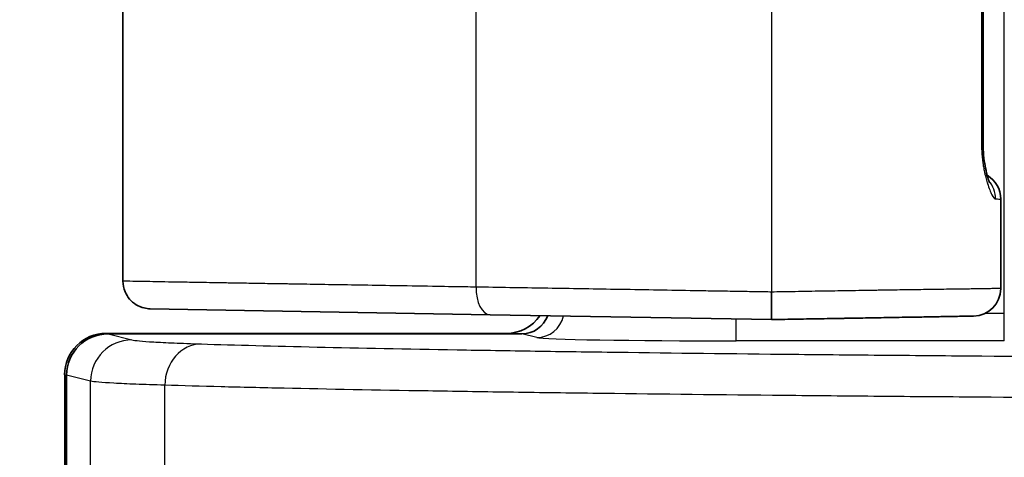
# Model space of a CAD drawing. Units: millimetres. Extents: x 29 to 2385, y 16 to 1140.
# Drawn here: x 1125 to 1144, y 681 to 689 of the extents above; entities that cross this region are included whole.
import ezdxf

# ---------------------------------------------------------------- set-up
doc = ezdxf.new("R2010")
doc.units = ezdxf.units.MM
doc.header["$LTSCALE"] = 2
doc.layers.get('Defpoints').update_dxf_attribs({"lineweight": 25})
for name, color, linetype, lineweight in [('Dimension (ISO)', 7, 'Continuous', 18), ('Dimension (ISO) @ 1', 7, 'Continuous', 18), ('Visible (ISO)', 7, 'Continuous', 35), ('Visible Narrow (ISO)', 7, 'Continuous', 25)]:
    doc.layers.add(name, color=color, linetype=linetype, lineweight=lineweight)
doc.styles.add('Note Text (TK)', font='txt')
doc.dimstyles.new('Default - Method 1b (TK)', dxfattribs={"dimscale": 2, "dimtxt": 2.5, "dimasz": 2.5, "dimexe": 1, "dimexo": 1.5, "dimgap": 1, "dimtad": 1, "dimtoh": 1, "dimrnd": 1e-08, "dimdsep": 46, "dimtxsty": 'Note Text (TK)', "dimcen": 0.09, "dimdle": 5, "dimclrd": 100, "dimclre": 100, "dimclrt": 7, "dimadec": 1, "dimazin": 1, "dimtfac": 1, "dimtmove": 0, "dimatfit": 3, "dimfxl": 0, "dimtolj": 1, "dimlwd": -1, "dimlwe": -1, "dimarcsym": 0})

# ---------------------------------------------------------------- blocks, each defined once
blk = doc.blocks.new('*D26')
at = {"layer": 'Defpoints', "color": 0, "transparency": 16777216}
for p in [(1178.44, 777.509), (1071.866, 577.041), (1159.574, 577.041)]:
    blk.add_point(p, dxfattribs=at)
at = {"layer": 'Dimension (ISO)', "color": 100, "transparency": 16777216}
for p, q in [((1172.44, 777.509), (1067.866, 777.509)), ((1071.866, 767.509), (1071.866, 587.041)), ((1153.574, 577.041), (1067.866, 577.041))]:
    blk.add_line(p, q, dxfattribs=at)
for points in [[(1070.2, 767.509), (1073.533, 767.509), (1071.866, 777.509)], [(1070.2, 587.041), (1073.533, 587.041), (1071.866, 577.041)]]:
    blk.add_solid(points, dxfattribs=at)
at = {"layer": 'Dimension (ISO)', "color": 7, "transparency": 16777216, "insert": (1062.866, 666.991), "char_height": 10, "attachment_point": 4, "rotation": 90, "style": 'Note Text (TK)'}
blk.add_mtext('\\A1;200', dxfattribs=at)

msp = doc.modelspace()

# ---------------------------------------------------------------- linework, layer by layer
at = {"layer": 'Visible (ISO)'}
for p, q in [((1127.317, 689.971), (1127.317, 684.048)), ((1143.157, 686.583), (1143.157, 689.15)), ((1143.482, 685.562), (1143.482, 683.913)), ((1139.261, 683.34), (1139.261, 683.848)), ((1127.816, 683.54), (1134.077, 683.431)), ((1134.077, 683.431), (1139.261, 683.34)), ((1127.006, 683.086), (1134.37, 683.086)), ((1127.042, 683.077), (1134.66, 683.077)), ((1126.243, 679.276), (1126.243, 682.325)), ((1126.279, 679.284), (1126.279, 682.316))]:
    msp.add_line(p, q, dxfattribs=at)
for centre, start, end in [((1142.973, 685.562), 0, 59.3595), ((1142.973, 683.913), 271, 0)]:
    msp.add_arc(centre, 0.508, start, end, dxfattribs=at)
for centre, major_axis, ratio, start_param, end_param in [((1134.37, 683.848), (-0.758, 0.095), 0.997526, 1.695259, 2.660728), ((1134.66, 683.585), (0.494, -0.123), 0.997413, 4.957618, 6.180432), ((1127.006, 682.324), (-0.753, 0.125), 0.998592, 4.877622, 6.447962), ((1127.043, 682.315), (-0.741, 0.185), 0.997413, 4.957618, 6.527197)]:
    msp.add_ellipse(centre, major_axis=major_axis, ratio=ratio, start_param=start_param, end_param=end_param, dxfattribs=at)
for points, knots in [([(1143.157, 686.583), (1143.157, 686.547), (1143.157, 686.51), (1143.162, 686.403), (1143.169, 686.332), (1143.187, 686.201), (1143.198, 686.14), (1143.224, 686.022), (1143.239, 685.967), (1143.258, 685.909), (1143.264, 685.893), (1143.274, 685.868), (1143.278, 685.86), (1143.278, 685.86)], [0, 0, 0, 0, 0.0109094, 0.0109094, 0.0327081, 0.0327081, 0.0549396, 0.0549396, 0.0809015, 0.0809015, 0.0928386, 0.0928386, 0.106212, 0.106212, 0.106212, 0.106212]), ([(1127.816, 683.54), (1127.798, 683.54), (1127.779, 683.542), (1127.742, 683.546), (1127.723, 683.55), (1127.654, 683.567), (1127.604, 683.587), (1127.514, 683.643), (1127.473, 683.678), (1127.405, 683.758), (1127.377, 683.804), (1127.331, 683.914), (1127.317, 683.982), (1127.317, 684.048)], [0, 0, 0, 0, 0.00563875, 0.00563875, 0.01120909, 0.01120909, 0.02702696, 0.02702696, 0.04284484, 0.04284484, 0.05866272, 0.05866272, 0.07858046, 0.07858046, 0.07858046, 0.07858046]), ([(1139.261, 683.34), (1139.28, 683.341), (1139.299, 683.341), (1139.319, 683.341), (1139.361, 683.342), (1139.404, 683.343), (1139.447, 683.343), (1139.524, 683.345), (1139.6, 683.346), (1139.677, 683.348), (1139.83, 683.35), (1139.983, 683.353), (1140.135, 683.355), (1140.149, 683.356), (1140.164, 683.356), (1140.178, 683.356), (1140.316, 683.359), (1140.454, 683.361), (1140.591, 683.363), (1140.605, 683.364), (1140.619, 683.364), (1140.632, 683.364), (1140.77, 683.367), (1140.908, 683.369), (1141.042, 683.371), (1141.055, 683.372), (1141.067, 683.372), (1141.079, 683.372), (1141.214, 683.374), (1141.346, 683.377), (1141.476, 683.379), (1141.486, 683.379), (1141.497, 683.379), (1141.508, 683.379), (1141.578, 683.381), (1141.646, 683.382), (1141.713, 683.383), (1141.771, 683.384), (1141.828, 683.385), (1141.882, 683.386), (1141.891, 683.386), (1141.9, 683.386), (1141.909, 683.386), (1141.963, 683.387), (1142.015, 683.388), (1142.066, 683.389), (1142.124, 683.39), (1142.18, 683.391), (1142.231, 683.392), (1142.238, 683.392), (1142.244, 683.392), (1142.251, 683.392), (1142.295, 683.393), (1142.337, 683.394), (1142.375, 683.395), (1142.381, 683.395), (1142.386, 683.395), (1142.391, 683.395), (1142.429, 683.396), (1142.463, 683.396), (1142.496, 683.397), (1142.5, 683.397), (1142.504, 683.397), (1142.508, 683.397), (1142.539, 683.397), (1142.569, 683.398), (1142.596, 683.398), (1142.626, 683.399), (1142.654, 683.399), (1142.679, 683.4), (1142.682, 683.4), (1142.684, 683.4), (1142.687, 683.4), (1142.734, 683.401), (1142.772, 683.402), (1142.804, 683.402), (1142.806, 683.402), (1142.807, 683.402), (1142.808, 683.402), (1142.84, 683.403), (1142.866, 683.403), (1142.887, 683.404), (1142.909, 683.404), (1142.925, 683.404), (1142.938, 683.404), (1142.939, 683.404), (1142.939, 683.404), (1142.939, 683.404), (1142.965, 683.405), (1142.976, 683.405), (1142.98, 683.405), (1142.982, 683.405), (1142.982, 683.405), (1142.982, 683.405)], [0, 0, 0, 0, 0.000057379, 0.000057379, 0.000057379, 0.00018549, 0.00018549, 0.00018549, 0.000414959, 0.000414959, 0.000414959, 0.000874642, 0.000874642, 0.000874642, 0.000918061, 0.000918061, 0.000918061, 0.001335564, 0.001335564, 0.001335564, 0.001377092, 0.001377092, 0.001377092, 0.001797752, 0.001797752, 0.001797752, 0.001836122, 0.001836122, 0.001836122, 0.002260011, 0.002260011, 0.002260011, 0.002295153, 0.002295153, 0.002295153, 0.002524668, 0.002524668, 0.002524668, 0.002722239, 0.002722239, 0.002722239, 0.002754184, 0.002754184, 0.002754184, 0.002953033, 0.002953033, 0.002953033, 0.003184316, 0.003184316, 0.003184316, 0.003213214, 0.003213214, 0.003213214, 0.003415612, 0.003415612, 0.003415612, 0.003442729, 0.003442729, 0.003442729, 0.003646638, 0.003646638, 0.003646638, 0.003672245, 0.003672245, 0.003672245, 0.003877733, 0.003877733, 0.003877733, 0.004108892, 0.004108892, 0.004108892, 0.004131275, 0.004131275, 0.004131275, 0.004571092, 0.004571092, 0.004571092, 0.004590306, 0.004590306, 0.004590306, 0.005033679, 0.005033679, 0.005033679, 0.005495589, 0.005495589, 0.005495589, 0.005508367, 0.005508367, 0.005508367, 0.006426428, 0.006426428, 0.006426428, 0.006825907, 0.006825907, 0.006825907, 0.006825907])]:
    msp.add_open_spline(points, degree=3, knots=knots, dxfattribs=at)
msp.add_open_spline([(1127.317, 684.048), (1127.317, 684.048), (1127.317, 684.048), (1127.317, 684.048)], degree=3, dxfattribs=at)
at = {"layer": 'Visible Narrow (ISO)'}
for p, q in [((1143.546, 683.457), (1143.546, 724.626)), ((1139.261, 724.234), (1139.261, 683.848)), ((1133.818, 683.939), (1133.818, 690.818)), ((1143.126, 689.15), (1143.126, 686.583)), ((1143.157, 686.583), (1143.126, 686.583)), ((1143.196, 683.457), (1143.546, 683.457)), ((1143.546, 682.949), (1143.546, 683.457)), ((1138.609, 682.949), (1138.609, 683.352)), ((1127.042, 683.077), (1127.481, 682.968)), ((1134.935, 683.009), (1134.66, 683.077)), ((1143.546, 682.949), (1138.609, 682.949)), ((1126.721, 682.206), (1126.279, 682.316))]:
    msp.add_line(p, q, dxfattribs=at)
for centre, major_axis, ratio, start_param, end_param in [((1142.883, 685.563), (0.009, 0.508), 0.990851, 4.729683, 5.447431), ((1134.086, 683.939), (-0.009, -0.508), 0.527421, 4.721595, 6.283185), ((1134.935, 683.517), (-0.123, -0.493), 0.997413, 0.24523, 1.597391), ((1127.481, 682.206), (0.185, 0.739), 0.997413, 0.24523, 1.814808), ((1128.757, 682.13), (0.024, 0.762), 0.877814, 0.036443, 1.596674), ((1138.609, 683.013), (3.683, 0), 0.017455, 3.211406, 4.712389), ((1039.392, 675.467), (0, 1251.933), 0.069756, 4.715527, 4.717772), ((994.319, 675.467), (0, -1117.391), 0.119718, 1.57438, 1.57676)]:
    msp.add_ellipse(centre, major_axis=major_axis, ratio=ratio, start_param=start_param, end_param=end_param, dxfattribs=at)
for points, knots in [([(1143.126, 686.583), (1143.126, 686.547), (1143.127, 686.512), (1143.128, 686.477), (1143.13, 686.443), (1143.132, 686.408), (1143.135, 686.374), (1143.138, 686.34), (1143.141, 686.306), (1143.145, 686.273), (1143.149, 686.245), (1143.153, 686.218), (1143.157, 686.191), (1143.158, 686.186), (1143.159, 686.181), (1143.159, 686.176), (1143.165, 686.145), (1143.17, 686.115), (1143.176, 686.085), (1143.185, 686.041), (1143.195, 685.999), (1143.205, 685.96), (1143.214, 685.926), (1143.223, 685.893), (1143.232, 685.862), (1143.233, 685.858), (1143.235, 685.854), (1143.236, 685.85), (1143.263, 685.761), (1143.291, 685.691), (1143.317, 685.642), (1143.317, 685.641), (1143.318, 685.64), (1143.319, 685.639), (1143.344, 685.59), (1143.367, 685.564), (1143.387, 685.563)], [0, 0, 0, 0, 0.000105001, 0.000105001, 0.000105001, 0.000210001, 0.000210001, 0.000210001, 0.000315002, 0.000315002, 0.000315002, 0.000403418, 0.000403418, 0.000403418, 0.000420002, 0.000420002, 0.000420002, 0.000525003, 0.000525003, 0.000525003, 0.000682503, 0.000682503, 0.000682503, 0.000820771, 0.000820771, 0.000820771, 0.000840004, 0.000840004, 0.000840004, 0.001249621, 0.001249621, 0.001249621, 0.001260006, 0.001260006, 0.001260006, 0.001680008, 0.001680008, 0.001680008, 0.001680008]), ([(1143.387, 685.563), (1143.44, 685.562), (1143.464, 685.562), (1143.474, 685.562), (1143.474, 685.562), (1143.474, 685.562), (1143.475, 685.562), (1143.48, 685.562), (1143.481, 685.562), (1143.481, 685.562)], [0, 0, 0, 0, 0.00117356, 0.00117356, 0.00117356, 0.001195116, 0.001195116, 0.001195116, 0.001832196, 0.001832196, 0.001832196, 0.001832196]), ([(1133.818, 683.939), (1133.75, 683.94), (1133.681, 683.941), (1133.613, 683.942), (1133.409, 683.945), (1133.212, 683.949), (1133.019, 683.952), (1132.761, 683.956), (1132.513, 683.96), (1132.275, 683.964), (1132.26, 683.965), (1132.246, 683.965), (1132.231, 683.965), (1132.009, 683.969), (1131.795, 683.972), (1131.589, 683.976), (1131.569, 683.976), (1131.548, 683.976), (1131.527, 683.977), (1131.331, 683.98), (1131.142, 683.983), (1130.964, 683.986), (1130.939, 683.987), (1130.913, 683.987), (1130.888, 683.987), (1130.719, 683.99), (1130.56, 683.993), (1130.41, 683.995), (1130.382, 683.996), (1130.355, 683.996), (1130.328, 683.997), (1130.186, 683.999), (1130.053, 684.001), (1129.928, 684.003), (1129.9, 684.004), (1129.873, 684.004), (1129.845, 684.005), (1129.728, 684.007), (1129.617, 684.009), (1129.513, 684.01), (1129.486, 684.011), (1129.459, 684.011), (1129.433, 684.012), (1129.335, 684.013), (1129.242, 684.015), (1129.156, 684.016), (1129.131, 684.017), (1129.107, 684.017), (1129.083, 684.018), (1129.002, 684.019), (1128.926, 684.02), (1128.854, 684.021), (1128.762, 684.023), (1128.678, 684.024), (1128.6, 684.026), (1128.581, 684.026), (1128.563, 684.026), (1128.544, 684.027), (1128.413, 684.029), (1128.299, 684.031), (1128.197, 684.033), (1128.183, 684.033), (1128.17, 684.033), (1128.156, 684.033), (1128.058, 684.035), (1127.971, 684.037), (1127.894, 684.038), (1127.884, 684.038), (1127.874, 684.038), (1127.864, 684.038), (1127.79, 684.04), (1127.725, 684.041), (1127.668, 684.042), (1127.661, 684.042), (1127.654, 684.042), (1127.648, 684.042), (1127.531, 684.044), (1127.451, 684.046), (1127.399, 684.047), (1127.396, 684.047), (1127.394, 684.047), (1127.392, 684.047), (1127.341, 684.048), (1127.319, 684.048), (1127.317, 684.048), (1127.317, 684.048), (1127.317, 684.048), (1127.317, 684.048), (1127.317, 684.048), (1127.317, 684.048), (1127.317, 684.048)], [-0.00000006, -0.00000006, -0.00000006, -0.00000006, 0.00023963, 0.00023963, 0.00023963, 0.00095869, 0.00095869, 0.00095869, 0.00191744, 0.00191744, 0.00191744, 0.0019763, 0.0019763, 0.0019763, 0.00287619, 0.00287619, 0.00287619, 0.00296758, 0.00296758, 0.00296758, 0.00383494, 0.00383494, 0.00383494, 0.00395922, 0.00395922, 0.00395922, 0.00479369, 0.00479369, 0.00479369, 0.00494774, 0.00494774, 0.00494774, 0.00575244, 0.00575244, 0.00575244, 0.00593283, 0.00593283, 0.00593283, 0.00671119, 0.00671119, 0.00671119, 0.00691246, 0.00691246, 0.00691246, 0.00766994, 0.00766994, 0.00766994, 0.00788727, 0.00788727, 0.00788727, 0.00862869, 0.00862869, 0.00862869, 0.00958744, 0.00958744, 0.00958744, 0.00982097, 0.00982097, 0.00982097, 0.01150494, 0.01150494, 0.01150494, 0.0117372, 0.0117372, 0.0117372, 0.01342244, 0.01342244, 0.01342244, 0.01364495, 0.01364495, 0.01364495, 0.01533994, 0.01533994, 0.01533994, 0.01554852, 0.01554852, 0.01554852, 0.01917494, 0.01917494, 0.01917494, 0.01934562, 0.01934562, 0.01934562, 0.02300995, 0.02300995, 0.02300995, 0.0231299, 0.0231299, 0.0231299, 0.02314824, 0.02314824, 0.02314824, 0.02314824]), ([(1139.261, 683.848), (1139.216, 683.849), (1139.17, 683.85), (1139.124, 683.851), (1139.064, 683.851), (1139.004, 683.852), (1138.944, 683.853), (1138.824, 683.855), (1138.704, 683.857), (1138.585, 683.859), (1138.466, 683.861), (1138.347, 683.863), (1138.228, 683.865), (1138.11, 683.867), (1137.992, 683.869), (1137.873, 683.871), (1137.864, 683.871), (1137.854, 683.872), (1137.844, 683.872), (1137.62, 683.875), (1137.396, 683.879), (1137.174, 683.883), (1136.944, 683.887), (1136.714, 683.891), (1136.487, 683.895), (1136.476, 683.895), (1136.465, 683.895), (1136.454, 683.895), (1136.239, 683.899), (1136.025, 683.902), (1135.813, 683.906), (1135.798, 683.906), (1135.784, 683.906), (1135.77, 683.907), (1135.558, 683.91), (1135.347, 683.914), (1135.139, 683.917), (1135.125, 683.917), (1135.11, 683.918), (1135.096, 683.918), (1134.652, 683.925), (1134.221, 683.932), (1133.818, 683.939)], [-0.00000006, -0.00000006, -0.00000006, -0.00000006, 0.000133861, 0.000133861, 0.000133861, 0.00031164, 0.00031164, 0.00031164, 0.000671382, 0.000671382, 0.000671382, 0.001033239, 0.001033239, 0.001033239, 0.001392877, 0.001392877, 0.001392877, 0.001422129, 0.001422129, 0.001422129, 0.002104438, 0.002104438, 0.002104438, 0.002810451, 0.002810451, 0.002810451, 0.002844319, 0.002844319, 0.002844319, 0.003511261, 0.003511261, 0.003511261, 0.003555413, 0.003555413, 0.003555413, 0.004220822, 0.004220822, 0.004220822, 0.004266508, 0.004266508, 0.004266508, 0.005688697, 0.005688697, 0.005688697, 0.005688697]), ([(1143.481, 683.913), (1143.481, 683.913), (1143.481, 683.913), (1143.479, 683.913), (1143.478, 683.913), (1143.478, 683.913), (1143.478, 683.913), (1143.472, 683.913), (1143.46, 683.913), (1143.435, 683.912), (1143.431, 683.912), (1143.427, 683.912), (1143.423, 683.912), (1143.411, 683.912), (1143.397, 683.912), (1143.381, 683.911), (1143.357, 683.911), (1143.328, 683.911), (1143.291, 683.91), (1143.279, 683.91), (1143.266, 683.91), (1143.253, 683.909), (1143.223, 683.909), (1143.19, 683.908), (1143.151, 683.908), (1143.134, 683.908), (1143.116, 683.907), (1143.097, 683.907), (1143.084, 683.907), (1143.069, 683.907), (1143.054, 683.906), (1143.018, 683.906), (1142.978, 683.905), (1142.934, 683.905), (1142.916, 683.904), (1142.896, 683.904), (1142.876, 683.904), (1142.847, 683.903), (1142.817, 683.903), (1142.785, 683.903), (1142.769, 683.902), (1142.752, 683.902), (1142.735, 683.902), (1142.693, 683.901), (1142.648, 683.901), (1142.6, 683.9), (1142.591, 683.9), (1142.581, 683.9), (1142.571, 683.9), (1142.513, 683.899), (1142.452, 683.898), (1142.388, 683.897), (1142.324, 683.896), (1142.257, 683.895), (1142.187, 683.894), (1142.178, 683.894), (1142.169, 683.894), (1142.16, 683.894), (1142.029, 683.892), (1141.888, 683.89), (1141.745, 683.888), (1141.721, 683.888), (1141.697, 683.887), (1141.674, 683.887), (1141.542, 683.885), (1141.409, 683.883), (1141.272, 683.881), (1141.241, 683.88), (1141.21, 683.88), (1141.178, 683.879), (1141.014, 683.877), (1140.847, 683.874), (1140.678, 683.871), (1140.545, 683.869), (1140.411, 683.867), (1140.277, 683.865), (1140.245, 683.864), (1140.214, 683.864), (1140.183, 683.863), (1140.019, 683.861), (1139.857, 683.858), (1139.693, 683.855), (1139.612, 683.854), (1139.531, 683.853), (1139.449, 683.851), (1139.386, 683.85), (1139.323, 683.849), (1139.261, 683.848)], [0.00051473, 0.00051473, 0.00051473, 0.00051473, 0.000934262, 0.000934262, 0.000934262, 0.001019137, 0.001019137, 0.001019137, 0.001896637, 0.001896637, 0.001896637, 0.002038334, 0.002038334, 0.002038334, 0.002388961, 0.002388961, 0.002388961, 0.002892514, 0.002892514, 0.002892514, 0.00305753, 0.00305753, 0.00305753, 0.003411747, 0.003411747, 0.003411747, 0.003567129, 0.003567129, 0.003567129, 0.003681249, 0.003681249, 0.003681249, 0.003958031, 0.003958031, 0.003958031, 0.004076727, 0.004076727, 0.004076727, 0.004245139, 0.004245139, 0.004245139, 0.004331526, 0.004331526, 0.004331526, 0.004543145, 0.004543145, 0.004543145, 0.004586325, 0.004586325, 0.004586325, 0.004839819, 0.004839819, 0.004839819, 0.005095924, 0.005095924, 0.005095924, 0.005129155, 0.005129155, 0.005129155, 0.005605522, 0.005605522, 0.005605522, 0.005683542, 0.005683542, 0.005683542, 0.006115121, 0.006115121, 0.006115121, 0.006213736, 0.006213736, 0.006213736, 0.006727605, 0.006727605, 0.006727605, 0.007134317, 0.007134317, 0.007134317, 0.007228721, 0.007228721, 0.007228721, 0.007724838, 0.007724838, 0.007724838, 0.007968519, 0.007968519, 0.007968519, 0.008153514, 0.008153514, 0.008153514, 0.008153514]), ([(1127.481, 682.968), (1127.534, 682.954), (1127.736, 682.935), (1128.241, 682.91), (1128.573, 682.898), (1128.757, 682.892)], [0, 0, 0, 0, 0.002276485, 0.003414727, 0.00455297, 0.00455297, 0.00455297, 0.00455297]), ([(1128.757, 682.892), (1129.385, 682.872), (1130.101, 682.853), (1130.89, 682.835), (1131.679, 682.817), (1132.541, 682.8), (1133.468, 682.784), (1133.7, 682.78), (1133.936, 682.777), (1134.177, 682.773), (1134.417, 682.769), (1134.662, 682.765), (1134.909, 682.761), (1135.404, 682.754), (1135.91, 682.747), (1136.427, 682.74), (1137.461, 682.726), (1138.538, 682.714), (1139.656, 682.702), (1140.215, 682.697), (1140.784, 682.691), (1141.365, 682.686), (1141.945, 682.681), (1142.537, 682.676), (1143.133, 682.671), (1144.326, 682.662), (1145.539, 682.655), (1146.772, 682.648), (1147.389, 682.645), (1148.011, 682.642), (1148.638, 682.64), (1149.266, 682.637), (1149.899, 682.635), (1150.538, 682.633), (1151.177, 682.632), (1151.822, 682.63), (1152.473, 682.629), (1153.124, 682.628), (1153.781, 682.628), (1154.437, 682.628)], [0, 0, 0, 0, 0.00386906, 0.00386906, 0.00386906, 0.00773811, 0.00773811, 0.00773811, 0.00870538, 0.00870538, 0.00870538, 0.00967264, 0.00967264, 0.00967264, 0.01160717, 0.01160717, 0.01160717, 0.01547623, 0.01547623, 0.01547623, 0.01741076, 0.01741076, 0.01741076, 0.01934528, 0.01934528, 0.01934528, 0.02321434, 0.02321434, 0.02321434, 0.02514897, 0.02514897, 0.02514897, 0.0270834, 0.0270834, 0.0270834, 0.02901793, 0.02901793, 0.02901793, 0.03095246, 0.03095246, 0.03095246, 0.03095246]), ([(1128.088, 682.131), (1127.891, 682.137), (1127.713, 682.143), (1127.556, 682.149), (1127.4, 682.155), (1127.265, 682.161), (1127.151, 682.168), (1126.922, 682.18), (1126.778, 682.193), (1126.721, 682.206)], [0, 0, 0, 0, 0.001235758, 0.001235758, 0.001235758, 0.002471516, 0.002471516, 0.002471516, 0.004943033, 0.004943033, 0.004943033, 0.004943033]), ([(1154.437, 681.869), (1153.765, 681.869), (1153.091, 681.87), (1152.424, 681.871), (1152.42, 681.871), (1152.416, 681.871), (1152.412, 681.871), (1151.748, 681.872), (1151.091, 681.873), (1150.439, 681.875), (1150.433, 681.875), (1150.427, 681.875), (1150.42, 681.875), (1149.771, 681.876), (1149.129, 681.879), (1148.491, 681.881), (1148.484, 681.881), (1148.477, 681.881), (1148.469, 681.881), (1147.833, 681.884), (1147.203, 681.886), (1146.577, 681.889), (1146.57, 681.89), (1146.563, 681.89), (1146.555, 681.89), (1145.298, 681.896), (1144.062, 681.904), (1142.846, 681.913), (1142.84, 681.913), (1142.834, 681.913), (1142.829, 681.913), (1142.223, 681.917), (1141.622, 681.922), (1141.032, 681.927), (1141.028, 681.927), (1141.023, 681.927), (1141.019, 681.927), (1140.428, 681.932), (1139.849, 681.938), (1139.28, 681.943), (1138.133, 681.955), (1137.029, 681.967), (1135.968, 681.981), (1135.438, 681.988), (1134.919, 681.995), (1134.412, 682.002), (1134.158, 682.006), (1133.907, 682.01), (1133.661, 682.013), (1133.414, 682.017), (1133.172, 682.021), (1132.934, 682.025), (1131.982, 682.041), (1131.096, 682.057), (1130.284, 682.075), (1129.879, 682.084), (1129.491, 682.093), (1129.124, 682.102), (1128.757, 682.112), (1128.41, 682.122), (1128.088, 682.131)], [-0.00000006, -0.00000006, -0.00000006, -0.00000006, 0.0020155, 0.0020155, 0.0020155, 0.00202734, 0.00202734, 0.00202734, 0.00403106, 0.00403106, 0.00403106, 0.00405021, 0.00405021, 0.00405021, 0.00604662, 0.00604662, 0.00604662, 0.00606937, 0.00606937, 0.00606937, 0.00806218, 0.00806218, 0.00806218, 0.00808559, 0.00808559, 0.00808559, 0.0120933, 0.0120933, 0.0120933, 0.01211189, 0.01211189, 0.01211189, 0.01410886, 0.01410886, 0.01410886, 0.01412325, 0.01412325, 0.01412325, 0.01612442, 0.01612442, 0.01612442, 0.02015555, 0.02015555, 0.02015555, 0.02217111, 0.02217111, 0.02217111, 0.02317889, 0.02317889, 0.02317889, 0.02418667, 0.02418667, 0.02418667, 0.02821779, 0.02821779, 0.02821779, 0.03023335, 0.03023335, 0.03023335, 0.03224891, 0.03224891, 0.03224891, 0.03224891])]:
    msp.add_open_spline(points, degree=3, knots=knots, dxfattribs=at)

# ---------------------------------------------------------------- dimensions: what is measured, and where the dimension line sits
at = {"layer": 'Dimension (ISO) @ 1', "color": 100, "true_color": 0x00ff3f}
dim = msp.add_linear_dim(base=(1071.866, 577.041), p1=(1178.44, 777.509), p2=(1159.574, 577.041), angle=90, dimstyle='Default - Method 1b (TK)', override={"dimscale": 1, "dimtxt": 10, "dimasz": 10, "dimexe": 4, "dimexo": 6, "dimgap": 4, "dimtoh": 0, "dimdec": 0, "dimcen": 0.36, "dimtol": 0, "dimlim": 0, "dimtp": 0, "dimtm": 0, "dimtdec": 2, "dimtix": 0, "dimtofl": 0, "dimtmove": 0, "dimatfit": 1}, dxfattribs=at)
dim.commit()
dim.dimension.update_dxf_attribs({"geometry": '*D26', "text_midpoint": (1071.866, 677.275), "dimtype": 160})

doc.saveas('drawing.dxf')
